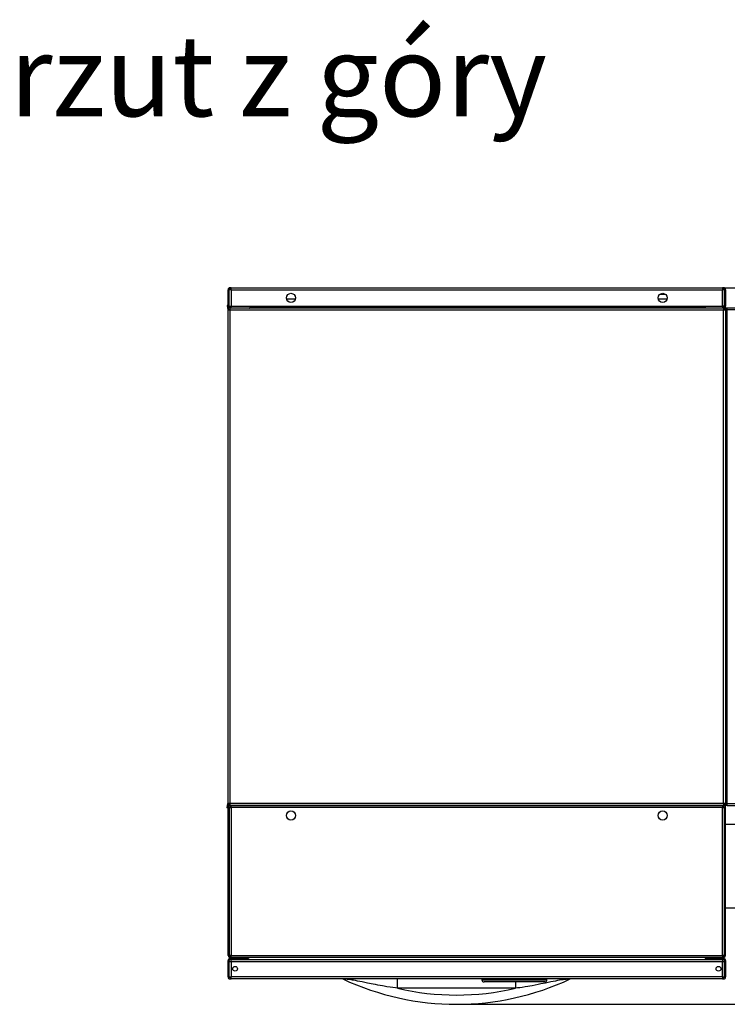
# Model space of a CAD drawing. Units: millimetres. Extents: x -5514 to 3808, y -8761 to -2229.
# Drawn here: x -2940 to -2243, y -8260 to -7290 of the extents above; entities that cross this region are included whole.
import ezdxf

# ---------------------------------------------------------------- set-up
doc = ezdxf.new("R2010")
doc.units = ezdxf.units.MM
doc.layers.add('WYMIAR', color=8, linetype='Continuous')
doc.styles.add('SLDTEXTSTYLE0', font='txt')
doc.dimstyles.new('ISO-25', dxfattribs={"dimtxt": 2.5, "dimasz": 2.5, "dimexe": 1.25, "dimexo": 0.625, "dimtad": 1, "dimdsep": 46, "dimtxsty": 'Standard', "dimcen": 2.5, "dimadec": 0, "dimazin": 0, "dimtfac": 1, "dimtmove": 0, "dimatfit": 3, "dimfxl": 0, "dimarcsym": 0})

# ---------------------------------------------------------------- blocks, each defined once
blk = doc.blocks.new('*D149')
at = {"layer": 'DEFPOINTS', "color": 0}
for p in [(-2166.02, -8063.69), (-1920.54, -8063.69), (-2509.52, -8259.69)]:
    blk.add_point(p, dxfattribs=at)
at = {"layer": 'WYMIAR', "color": 0, "lineweight": -2}
for p, q in [((-2165.4, -8063.69), (-1919.29, -8063.69)), ((-1920.54, -8083.69), (-1920.54, -8111.69)), ((-1920.54, -8239.69), (-1920.54, -8206.27)), ((-2508.9, -8259.69), (-1919.29, -8259.69))]:
    blk.add_line(p, q, dxfattribs=at)
at = {"layer": 'WYMIAR', "color": 0}
for points in [[(-1917.21, -8083.69), (-1923.87, -8083.69), (-1920.54, -8063.69)], [(-1923.87, -8239.69), (-1917.21, -8239.69), (-1920.54, -8259.69)]]:
    blk.add_solid(points, dxfattribs=at)
at = {"layer": 'WYMIAR', "color": 0, "insert": (-1920.54, -8158.98), "char_height": 40, "attachment_point": 5, "rotation": 90}
blk.add_mtext('195', dxfattribs=at)
blk = doc.blocks.new('*D151')
at = {"layer": 'DEFPOINTS', "color": 0}
for p in [(-2189.52, -8123.69), (-2509.52, -8259.69), (-2040.23, -8259.69)]:
    blk.add_point(p, dxfattribs=at)
at = {"layer": 'WYMIAR', "color": 0, "lineweight": -2}
for p, q in [((-2188.9, -8123.69), (-2038.98, -8123.69)), ((-2040.23, -8143.69), (-2040.23, -8144.39)), ((-2040.23, -8239.69), (-2040.23, -8238.98)), ((-2508.9, -8259.69), (-2038.98, -8259.69))]:
    blk.add_line(p, q, dxfattribs=at)
at = {"layer": 'WYMIAR', "color": 0}
for points in [[(-2036.9, -8143.69), (-2043.57, -8143.69), (-2040.23, -8123.69)], [(-2043.57, -8239.69), (-2036.9, -8239.69), (-2040.23, -8259.69)]]:
    blk.add_solid(points, dxfattribs=at)
at = {"layer": 'WYMIAR', "color": 0, "insert": (-2040.23, -8191.69), "char_height": 40, "attachment_point": 5, "rotation": 90}
blk.add_mtext('135', dxfattribs=at)
blk = doc.blocks.new('*D153')
at = {"layer": 'DEFPOINTS', "color": 0}
for p in [(-2246.52, -7553.69), (-2166.02, -7573.69), (-1920.54, -7573.69)]:
    blk.add_point(p, dxfattribs=at)
at = {"layer": 'WYMIAR', "color": 0, "lineweight": -2}
for p, q in [((-1920.54, -7533.69), (-1920.54, -7513.69)), ((-2245.9, -7553.69), (-1919.29, -7553.69)), ((-1920.54, -7553.69), (-1920.54, -7573.69)), ((-2165.4, -7573.69), (-1919.29, -7573.69)), ((-1920.54, -7593.69), (-1920.54, -7613.69))]:
    blk.add_line(p, q, dxfattribs=at)
at = {"layer": 'WYMIAR', "color": 0}
for points in [[(-1923.87, -7533.69), (-1917.21, -7533.69), (-1920.54, -7553.69)], [(-1917.21, -7593.69), (-1923.87, -7593.69), (-1920.54, -7573.69)]]:
    blk.add_solid(points, dxfattribs=at)
at = {"layer": 'WYMIAR', "color": 0, "insert": (-1920.54, -7483.06), "char_height": 40, "attachment_point": 5, "rotation": 90}
blk.add_mtext('20', dxfattribs=at)

msp = doc.modelspace()

# ---------------------------------------------------------------- linework, layer by layer
at = {"color": 7, "linetype": 'Continuous'}
for p, q in [((-2733.5204, -7555.68702), (-2734.5204, -7555.68702)), ((-2734.5204, -7571.68702), (-2734.5204, -7555.68702)), ((-2733.5204, -7571.68702), (-2733.5204, -7555.68702)), ((-2733.5194, -7571.63152), (-2733.5194, -7555.74252)), ((-2732.5204, -7554.68702), (-2732.5204, -7553.68702)), ((-2731.5204, -7553.68702), (-2732.5204, -7553.68702)), ((-2731.5204, -7554.68702), (-2732.5204, -7554.68702)), ((-2731.5204, -7553.68702), (-2247.5204, -7553.68702)), ((-2731.5204, -7555.68702), (-2731.5204, -7553.68702)), ((-2731.5204, -7555.68702), (-2731.5204, -7571.68702)), ((-2731.5204, -7555.68702), (-2247.5204, -7555.68702)), ((-2246.5204, -7553.68702), (-2247.5204, -7553.68702)), ((-2247.5204, -7553.68702), (-2247.5204, -7555.68702)), ((-2246.5204, -7554.68702), (-2247.5204, -7554.68702)), ((-2247.5204, -7571.68702), (-2247.5204, -7555.68702)), ((-2246.5204, -7554.68702), (-2246.5204, -7553.68702)), ((-2245.5214, -7571.52052), (-2245.5214, -7555.74252)), ((-2245.5204, -7555.68702), (-2244.5204, -7555.68702)), ((-2245.5204, -7555.68702), (-2245.5204, -7571.68702)), ((-2244.5204, -7555.68702), (-2244.5204, -7571.68702)), ((-2676.90811, -7564.68602), (-2668.13269, -7564.68602)), ((-2310.90811, -7564.68602), (-2302.13269, -7564.68602)), ((-2303.69321, -7560.18602), (-2309.34759, -7560.18602)), ((-2734.5356, -7570.9901), (-2735.5204, -7571.16375)), ((-2735.5204, -7571.16375), (-2734.75386, -7575.51105)), ((-2734.75386, -7575.51105), (-2734.50846, -7575.46777)), ((-2734.5356, -7570.9901), (-2734.5204, -7571.07627)), ((-2734.5204, -7571.68702), (-2733.5204, -7571.68702)), ((-2732.5204, -7575.68602), (-2734.5204, -7575.68602)), ((-2734.5204, -8061.68602), (-2734.5204, -7575.68602)), ((-2734.22957, -7572.72564), (-2733.95356, -7574.29101)), ((-2733.38643, -7575.18602), (-2732.5204, -7575.18602)), ((-2732.5204, -7572.68702), (-2732.5204, -7573.68602)), ((-2731.5204, -7572.68702), (-2732.5204, -7572.68702)), ((-2732.5204, -7575.68602), (-2732.5204, -7573.68602)), ((-2246.5204, -7573.68602), (-2732.5204, -7573.68602)), ((-2246.5204, -7575.68602), (-2732.5204, -7575.68602)), ((-2732.5204, -8061.68602), (-2732.5204, -7575.68602)), ((-2731.5204, -7571.68702), (-2247.5204, -7571.68702)), ((-2731.5204, -7573.42646), (-2731.5204, -7571.68702)), ((-2731.5204, -7573.42646), (-2715.0204, -7573.42646)), ((-2714.5204, -7573.68602), (-2714.5204, -7573.45778)), ((-2265.83148, -7573.58702), (-2713.20933, -7573.58702)), ((-2709.5204, -7573.58702), (-2709.5204, -7573.68602)), ((-2269.5204, -7573.68602), (-2269.5204, -7573.58702)), ((-2264.74743, -7573.68602), (-2264.89783, -7573.53637)), ((-2264.5204, -7573.68602), (-2264.5204, -7573.45749)), ((-2264.0204, -7573.42646), (-2247.5204, -7573.42646)), ((-2247.5204, -7571.68702), (-2247.5204, -7573.42646)), ((-2247.5204, -7572.68702), (-2246.5204, -7572.68702)), ((-2246.5204, -7572.68702), (-2246.5204, -7573.68602)), ((-2246.5204, -7573.68602), (-2246.5204, -7575.68602)), ((-2243.0204, -7574.68602), (-2246.5204, -7574.68602)), ((-2246.5204, -7575.18602), (-2245.0204, -7575.18602)), ((-2246.5204, -8061.68602), (-2246.5204, -7575.68602)), ((-2244.5204, -7575.68602), (-2246.5204, -7575.68602)), ((-2243.0204, -7573.68602), (-2246.45717, -7573.68602)), ((-2246.0204, -7574.68602), (-2246.0204, -7575.18602)), ((-2245.5214, -7571.52052), (-2245.5214, -7571.63152)), ((-2244.5204, -7571.68702), (-2245.5204, -7571.68702)), ((-2245.0204, -7575.18602), (-2245.0204, -7575.68602)), ((-2244.5204, -7575.18602), (-2245.0204, -7575.18602)), ((-2244.5204, -7575.18602), (-2243.0204, -7575.18602)), ((-2244.5204, -7575.18602), (-2244.5204, -8062.18602)), ((-2166.0204, -7573.68602), (-2243.0204, -7573.68602)), ((-2243.0204, -7575.18602), (-2243.0204, -7573.68602)), ((-2243.0204, -7575.18602), (-2166.0204, -7575.18602)), ((-2243.0204, -8062.18602), (-2243.0204, -7575.18602)), ((-2735.5204, -8066.16375), (-2734.75386, -8061.81645)), ((-2734.5356, -8066.3374), (-2735.5204, -8066.16375)), ((-2734.51291, -8061.85894), (-2734.75386, -8061.81645)), ((-2734.5356, -8066.3374), (-2734.5204, -8066.25123)), ((-2732.5204, -8061.68602), (-2734.5204, -8061.68602)), ((-2733.5204, -8065.68602), (-2734.5204, -8065.68602)), ((-2734.5204, -8211.68602), (-2734.5204, -8065.68602)), ((-2734.24095, -8064.66635), (-2733.9602, -8063.07418)), ((-2733.5204, -8211.68602), (-2733.5204, -8065.68602)), ((-2733.5203, -8065.68602), (-2731.5204, -8065.68602)), ((-2733.5203, -8065.68602), (-2733.5203, -8211.68602)), ((-2733.38643, -8062.18602), (-2732.5204, -8062.18602)), ((-2246.5204, -8061.68602), (-2732.5204, -8061.68602)), ((-2732.5204, -8063.68602), (-2732.5204, -8061.68602)), ((-2732.5204, -8063.68602), (-2732.5204, -8064.68602)), ((-2246.5204, -8063.68602), (-2732.5204, -8063.68602)), ((-2732.5204, -8063.68602), (-2731.5204, -8063.68602)), ((-2732.5204, -8064.68602), (-2731.5204, -8064.68602)), ((-2731.5204, -8063.68602), (-2247.5204, -8063.68602)), ((-2731.5204, -8065.68602), (-2731.5204, -8063.68602)), ((-2731.5204, -8065.68602), (-2731.5204, -8211.68602)), ((-2247.5204, -8065.68602), (-2731.5204, -8065.68602)), ((-2247.5204, -8063.68602), (-2246.5204, -8063.68602)), ((-2247.5204, -8063.68602), (-2247.5204, -8065.68602)), ((-2247.5204, -8064.68602), (-2246.5204, -8064.68602)), ((-2247.5204, -8211.68602), (-2247.5204, -8065.68602)), ((-2247.5204, -8065.68602), (-2245.5205, -8065.68602)), ((-2246.5204, -8061.68602), (-2246.5204, -8063.68602)), ((-2244.5204, -8061.68602), (-2246.5204, -8061.68602)), ((-2245.0204, -8062.18602), (-2246.5204, -8062.18602)), ((-2243.0204, -8062.68602), (-2246.5204, -8062.68602)), ((-2246.5204, -8063.68602), (-2246.5204, -8064.68602)), ((-2243.0204, -8063.68602), (-2246.5204, -8063.68602)), ((-2246.0204, -8062.18602), (-2246.0204, -8062.68602)), ((-2245.5205, -8211.68602), (-2245.5205, -8065.68602)), ((-2245.5204, -8068.68602), (-2245.5205, -8068.68602)), ((-2245.5204, -8065.68602), (-2244.5204, -8065.68602)), ((-2245.5204, -8211.68602), (-2245.5204, -8065.68602)), ((-2245.0204, -8061.68602), (-2245.0204, -8062.18602)), ((-2245.0204, -8062.18602), (-2244.5204, -8062.18602)), ((-2243.0204, -8062.18602), (-2244.5204, -8062.18602)), ((-2244.5204, -8211.68602), (-2244.5204, -8065.68602)), ((-2166.0204, -8062.18602), (-2243.0204, -8062.18602)), ((-2243.0204, -8063.68602), (-2243.0204, -8062.18602)), ((-2243.0204, -8063.68602), (-2166.0204, -8063.68602)), ((-2223.5204, -8082.68602), (-2244.5204, -8082.68602)), ((-2244.5204, -8164.68602), (-2223.5204, -8164.68602)), ((-2245.5205, -8178.68602), (-2245.5204, -8178.68602)), ((-2734.5204, -8211.68602), (-2733.5204, -8211.68602)), ((-2734.5204, -8216.68502), (-2733.5204, -8216.68502)), ((-2734.5204, -8232.68502), (-2734.5204, -8216.68502)), ((-2733.5204, -8232.68502), (-2733.5204, -8216.68502)), ((-2731.5204, -8211.68602), (-2733.5203, -8211.68602)), ((-2732.85343, -8213.65725), (-2732.85343, -8213.68502)), ((-2732.52142, -8213.68502), (-2731.75362, -8213.68502)), ((-2732.5204, -8215.68502), (-2732.5204, -8214.68502)), ((-2714.5204, -8214.68502), (-2732.5204, -8214.68502)), ((-2714.5204, -8215.68502), (-2732.5204, -8215.68502)), ((-2731.75362, -8213.68502), (-2731.75362, -8213.08502)), ((-2731.5204, -8213.08502), (-2731.75362, -8213.08502)), ((-2731.75362, -8213.68502), (-2731.5204, -8213.68602)), ((-2731.5204, -8211.68602), (-2247.5204, -8211.68602)), ((-2731.5204, -8213.68602), (-2731.5204, -8211.68602)), ((-2247.5204, -8213.68602), (-2731.5204, -8213.68602)), ((-2731.5204, -8215.68512), (-2247.5204, -8215.68512)), ((-2731.5204, -8217.68502), (-2731.5204, -8215.68512)), ((-2714.5204, -8214.68502), (-2714.5204, -8215.68502)), ((-2264.5204, -8214.68502), (-2246.5204, -8214.68502)), ((-2264.5204, -8214.68502), (-2264.5204, -8215.68502)), ((-2264.5204, -8215.68502), (-2246.5204, -8215.68502)), ((-2245.5205, -8211.68602), (-2247.5204, -8211.68602)), ((-2247.5204, -8211.68602), (-2247.5204, -8213.68602)), ((-2247.28719, -8213.08502), (-2247.5204, -8213.08502)), ((-2247.5204, -8213.68602), (-2247.28719, -8213.68502)), ((-2247.5204, -8215.68512), (-2247.5204, -8217.68502)), ((-2247.28719, -8213.68502), (-2247.28719, -8213.08502)), ((-2247.28719, -8213.68502), (-2246.77053, -8213.68502)), ((-2246.5204, -8215.68502), (-2246.5204, -8214.68502)), ((-2246.18737, -8213.65725), (-2246.18737, -8213.68502)), ((-2244.5204, -8211.68602), (-2245.5204, -8211.68602)), ((-2244.5204, -8216.68502), (-2245.5204, -8216.68502)), ((-2245.5204, -8216.68502), (-2245.5204, -8232.68502)), ((-2244.5204, -8216.68502), (-2244.5204, -8232.68502)), ((-2733.5194, -8232.62952), (-2733.5194, -8217.74052)), ((-2247.5204, -8217.68502), (-2731.5204, -8217.68502)), ((-2731.5204, -8217.68502), (-2731.5204, -8232.68502)), ((-2247.5204, -8232.68502), (-2247.5204, -8217.68502)), ((-2245.5214, -8232.62952), (-2245.5214, -8217.74052)), ((-2733.5204, -8232.68502), (-2734.5204, -8232.68502)), ((-2732.5204, -8233.68502), (-2732.5204, -8234.68502)), ((-2732.5204, -8233.68502), (-2731.5204, -8233.68502)), ((-2732.5204, -8234.68502), (-2731.5204, -8234.68502)), ((-2247.5204, -8232.68502), (-2731.5204, -8232.68502)), ((-2731.5204, -8234.68502), (-2731.5204, -8232.68502)), ((-2247.5204, -8234.68502), (-2731.5204, -8234.68502)), ((-2420.5204, -8234.78502), (-2484.5204, -8234.78502)), ((-2484.5204, -8234.78502), (-2484.5204, -8235.58502)), ((-2484.5204, -8235.58502), (-2420.5204, -8235.58502)), ((-2420.5204, -8235.58502), (-2420.5204, -8234.78502)), ((-2247.5204, -8232.68502), (-2247.5204, -8234.68502)), ((-2247.5204, -8233.68502), (-2246.5204, -8233.68502)), ((-2247.5204, -8234.68502), (-2246.5204, -8234.68502)), ((-2246.5204, -8233.68502), (-2246.5204, -8234.68502)), ((-2245.5204, -8232.68502), (-2244.5204, -8232.68502)), ((-2452.5204, -8237.68502), (-2482.4204, -8237.68502)), ((-2422.6204, -8237.68502), (-2452.5204, -8237.68502))]:
    msp.add_line(p, q, dxfattribs=at)
at = {"color": 7, "linetype": 'Continuous', "flags": 128}
for points in [[(-2264.5204, -7573.53728), (-2264.69581, -7573.54878), (-2264.86188, -7573.57214)], [(-2731.75362, -8213.08502), (-2731.78132, -8213.09867), (-2731.82607, -8213.11619), (-2731.84923, -8213.12291), (-2731.88518, -8213.12952), (-2731.90168, -8213.13045), (-2731.92642, -8213.12692), (-2731.932, -8213.12431), (-2731.94225, -8213.1063), (-2731.94126, -8213.0978), (-2731.93692, -8213.08502)], [(-2247.10389, -8213.08502), (-2247.09936, -8213.09867), (-2247.10085, -8213.11619), (-2247.1067, -8213.12291), (-2247.12512, -8213.12952), (-2247.13912, -8213.13045), (-2247.17331, -8213.12692), (-2247.18579, -8213.12431), (-2247.24175, -8213.1063), (-2247.26139, -8213.0978), (-2247.28719, -8213.08502)], [(-2567.54538, -8243.83653), (-2569.69158, -8243.58006), (-2572.14787, -8243.25807), (-2574.91354, -8242.86073), (-2578.10029, -8242.36018), (-2580.61327, -8241.93574), (-2582.37124, -8241.62428), (-2584.762, -8241.18626), (-2587.1629, -8240.73054), (-2589.4233, -8240.28816), (-2591.54351, -8239.86291), (-2593.52389, -8239.45835), (-2595.36479, -8239.07785), (-2597.06656, -8238.72455), (-2599.79741, -8238.15951), (-2602.3524, -8237.63671), (-2604.73168, -8237.1595), (-2606.93519, -8236.73064), (-2608.96259, -8236.35229), (-2610.81332, -8236.02602), (-2612.33466, -8235.77471), (-2613.74571, -8235.5564), (-2615.04516, -8235.36969), (-2616.23148, -8235.21273), (-2617.30293, -8235.08332), (-2619.0291, -8234.90109), (-2620.30305, -8234.78916), (-2621.11012, -8234.72544), (-2621.43555, -8234.68502)], [(-2397.60526, -8234.68502), (-2397.98982, -8234.73134), (-2398.95481, -8234.80888), (-2399.77878, -8234.88095), (-2400.67141, -8234.96826), (-2401.7082, -8235.08158), (-2403.05605, -8235.2467), (-2404.582, -8235.4555), (-2406.28286, -8235.71193), (-2408.15594, -8236.01903), (-2410.02397, -8236.34788), (-2412.06606, -8236.7279), (-2414.28157, -8237.15772), (-2416.67012, -8237.6354), (-2419.23158, -8238.15836), (-2421.96607, -8238.72345), (-2424.14798, -8239.17611), (-2426.55957, -8239.67253), (-2429.20161, -8240.20592), (-2432.07483, -8240.76889), (-2435.1799, -8241.35347), (-2437.46816, -8241.76712), (-2439.40452, -8242.10369), (-2441.9621, -8242.5251), (-2444.85709, -8242.96895), (-2447.33698, -8243.31837), (-2449.54993, -8243.60502), (-2451.49543, -8243.83653)], [(-2451.49543, -8243.83653), (-2490.18464, -8243.81571), (-2528.84182, -8243.81571), (-2567.54538, -8243.83653)]]:
    msp.add_lwpolyline(points, dxfattribs=at)
at = {"color": 7, "linetype": 'Continuous'}
for centre, radius in [((-2672.5204, -7563.68702), 4.5), ((-2306.5204, -7563.68702), 4.5), ((-2672.5204, -8073.68602), 4.5), ((-2306.5204, -8073.68602), 4.5), ((-2727.5204, -8224.68502), 2.35), ((-2251.5204, -8224.68502), 2.35)]:
    msp.add_circle(centre, radius, dxfattribs=at)
for centre, radius, start, end in [((-2732.5204, -7555.68702), 2, 90, 180), ((-2732.5204, -7555.68702), 1, 90, 180), ((-2731.51947, -7591.74828), 36.06126, 90.00147765, 93.17921178), ((-2247.52133, -7591.74828), 36.06126, 86.82078822, 89.99852235), ((-2246.5204, -7555.68702), 2, 0, 90), ((-2246.5204, -7555.68702), 1, 0, 90), ((-2732.78424, -7575.16375), 2, 190, 209.76369931), ((-2732.5204, -7571.68702), 2, 180, 270), ((-2732.5204, -7575.68602), 2, 91.28127645, 180), ((-2732.5204, -7571.68702), 1, 180, 270), ((-2732.5204, -7575.68602), 1, 90, 180), ((-2731.51947, -7535.62576), 36.06126, 266.82078822, 269.99852235), ((-2713.09708, -7562.02639), 11.56117, 260.42373121, 269.4437245), ((-2709.0407, -7530.76097), 43.12412, 262.69538569, 264.49263211), ((-2713.11253, -7572.68602), 1, 242.63523935, 270), ((-2259.40952, -7635.73069), 62.47462, 94.23251168, 95.90003262), ((-2247.52877, -7559.50328), 12.18375, 270.03936164, 279.48317764), ((-2246.5204, -7571.68702), 1, 270, 0), ((-2246.5204, -7571.68702), 2, 270, 0), ((-2732.78424, -8062.16375), 2, 150.23630069, 170), ((-2732.5204, -8061.68602), 2, 180, 270), ((-2732.5204, -8065.68602), 2, 90, 180), ((-2732.5204, -8061.68602), 1, 180, 270), ((-2732.5204, -8065.68602), 1, 90, 180), ((-2246.5204, -8065.68602), 2, 0, 90), ((-2246.5204, -8065.68602), 1, 0, 90), ((-2732.5214, -8211.68602), 1.999, 180, 260.43896362), ((-2732.5204, -8216.68502), 2, 90, 180), ((-2732.5214, -8211.68602), 0.999, 180, 251.93734528), ((-2732.5204, -8216.68502), 1, 90, 180), ((-2732.85343, -8212.68502), 1, 270, 336.42182152), ((-2731.0204, -8213.48502), 2, 115.9075779, 154.87361828), ((-2731.0204, -8213.48502), 1, 120, 156.42182152), ((-2730.79207, -8213.41241), 1.01575, 135.81048178, 161.19718675), ((-2248.0204, -8213.48502), 1, 23.57817848, 60), ((-2248.21508, -8213.39179), 0.97728, 18.29426205, 44.6980694), ((-2248.0204, -8213.48502), 2, 25.12638172, 64.0924221), ((-2246.18737, -8212.68502), 1, 203.57817848, 270), ((-2246.5204, -8216.68502), 2, 0, 90), ((-2246.5204, -8216.68502), 1, 0, 90), ((-2246.5194, -8211.68602), 0.999, 288.06265472, 0), ((-2246.5194, -8211.68602), 1.999, 279.56103638, 0), ((-2731.51947, -8253.74628), 36.06126, 90.00147765, 93.17921178), ((-2247.52133, -8253.74628), 36.06126, 86.82078822, 89.99852235), ((-2732.5204, -8232.68502), 2, 180, 270), ((-2732.5204, -8232.68502), 1, 180, 270), ((-2731.51947, -8196.62376), 36.06126, 266.82078822, 269.99852235), ((-2509.5204, -7996.68502), 263, 244.8156026, 295.1843974), ((-2677.94257, -8241.66165), 110.41861, 358.871391, 3.62256078), ((-2482.4204, -8235.58502), 2.1, 180, 270), ((-2422.6204, -8235.58502), 2.1, 270, 0), ((-2247.52133, -8196.62376), 36.06126, 270.00147765, 273.17921178), ((-2246.5204, -8232.68502), 2, 270, 0), ((-2246.5204, -8232.68502), 1, 270, 0), ((-2509.5204, -7996.68502), 253.87156, 256.78767175, 283.21232825), ((-2106.38849, -8243.98217), 345.10697, 178.95446809, 179.97582026)]:
    msp.add_arc(centre, radius, start, end, dxfattribs=at)

# ---------------------------------------------------------------- texts
at = {"insert": (-2949.69475, -7304.75631), "char_height": 80, "width": 1099.1971207, "attachment_point": 1, "style": 'SLDTEXTSTYLE0'}
msp.add_mtext('{\\fArial|b1|i1|c238|p34;rzut z góry}', dxfattribs=at)

# ---------------------------------------------------------------- dimensions: what is measured, and where the dimension line sits
at = {"layer": 'WYMIAR'}
dim = msp.add_linear_dim(base=(-1920.53943, -7573.68602), p1=(-2246.5204, -7553.68702), p2=(-2166.0204, -7573.68602), angle=90, dimstyle='ISO-25', override={"dimtxt": 40, "dimasz": 20, "dimtad": 0, "dimdec": 0, "dimzin": 12}, dxfattribs=at)
dim.commit()
dim.dimension.update_dxf_attribs({"geometry": '*D153', "text_midpoint": (-1920.53943, -7483.06202), "dimtype": 160})
for base, p1, p2, text, override, picture, middle in [((-1920.53943, -8063.68602), (-2509.5204, -8259.68502), (-2166.0204, -8063.68602), '195', {"dimtxt": 40, "dimasz": 20, "dimtad": 0, "dimdec": 0, "dimzin": 12}, '*D149', (-1920.53943, -8158.97719)), ((-2040.23285, -8259.68502), (-2189.5204, -8123.68602), (-2509.5204, -8259.68502), '135', {"dimtxt": 40, "dimasz": 20, "dimtad": 0, "dimdec": 0}, '*D151', (-2040.23285, -8191.68552))]:
    dim = msp.add_linear_dim(base=base, p1=p1, p2=p2, angle=90, text=text, dimstyle='ISO-25', override=override, dxfattribs=at)
    dim.commit()
    dim.dimension.update_dxf_attribs({"geometry": picture, "text_midpoint": middle, "dimtype": 160})

doc.saveas('drawing.dxf')
